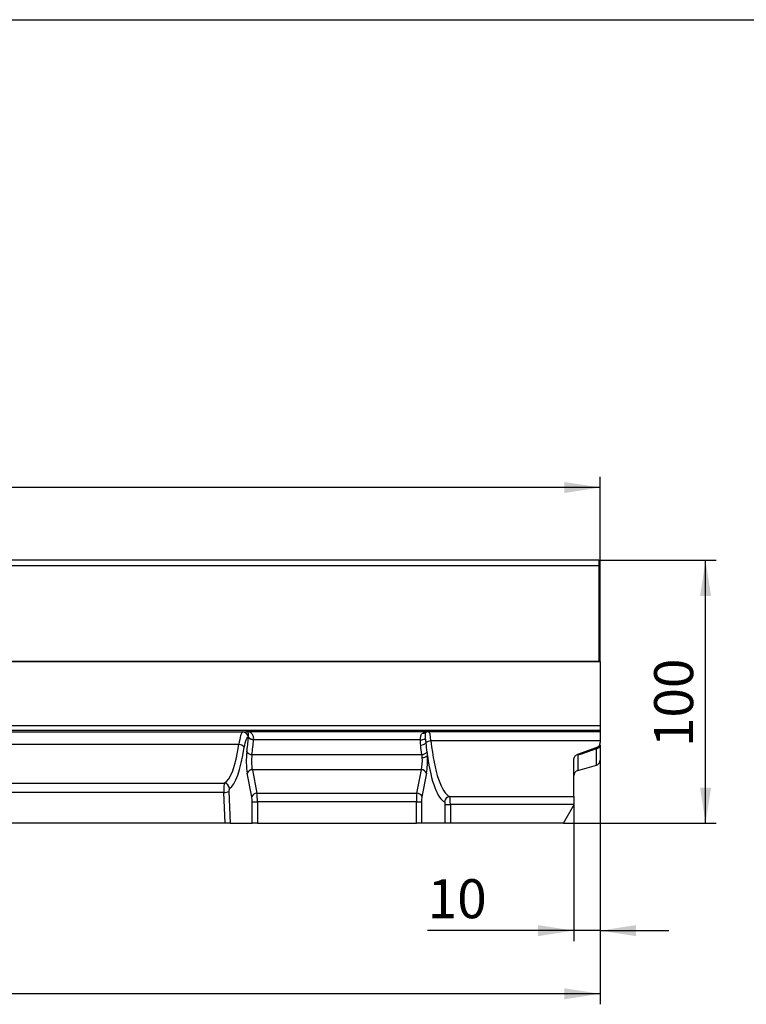
# Model space of a CAD drawing. Units: millimetres. Extents: x 32 to 1817, y 5 to 1164.
# Drawn here: x 905 to 1181, y 790 to 1164 of the extents above; entities that cross this region are included whole.
import ezdxf

# ---------------------------------------------------------------- set-up
doc = ezdxf.new("R2010")
doc.units = ezdxf.units.MM
doc.header["$LTSCALE"] = 4
doc.linetypes.add('SLD-Сплошная', pattern=[0])
doc.layers.add('FORMAT', color=7, linetype='SLD-Сплошная')
doc.styles.add('SLDTEXTSTYLE1', font='GOST_TYPE.TTF')
doc.styles.add('SLDTEXTSTYLE2', font='GOST_TYPE.TTF')
doc.dimstyles.new('SLDDIMSTYLE0', dxfattribs={"dimtxt": 13.572298, "dimasz": 13.572298, "dimexe": 0, "dimexo": 0.0625, "dimgap": 3.393075, "dimtad": 2, "dimdec": 1, "dimrnd": 1e-09, "dimzin": 12, "dimdsep": 46, "dimtxsty": 'SLDTEXTSTYLE1', "dimsah": 1, "dimcen": 0.09, "dimadec": 0, "dimazin": 3, "dimtfac": 1, "dimtdec": 1, "dimtmove": 0, "dimatfit": 0, "dimfxl": 1, "dimfrac": 2, "dimtolj": 1, "dimtzin": 12, "dimarcsym": 0})
doc.dimstyles.new('SLDDIMSTYLE1', dxfattribs={"dimtxt": 13.572298, "dimasz": 13.572298, "dimexe": 0, "dimexo": 0.0625, "dimgap": 3.393075, "dimtad": 2, "dimdec": 1, "dimrnd": 1e-09, "dimzin": 12, "dimdsep": 46, "dimtxsty": 'SLDTEXTSTYLE1', "dimsah": 1, "dimcen": 0.09, "dimadec": 0, "dimazin": 3, "dimtfac": 1, "dimtdec": 1, "dimtofl": 0, "dimtmove": 0, "dimatfit": 3, "dimfxl": 1, "dimfrac": 2, "dimtolj": 1, "dimtzin": 12, "dimarcsym": 0})

# ---------------------------------------------------------------- blocks, each defined once
blk = doc.blocks.new('_D')
at = {"layer": 'FORMAT'}
for p, q in [((1125.26, 882.63), (1125.26, 813.82)), ((1115.26, 865.55), (1115.26, 813.82)), ((1115.26, 817.82), (1059.72, 817.82)), ((1125.26, 817.82), (1115.26, 817.82)), ((1125.26, 817.82), (1151.36, 817.82))]:
    blk.add_line(p, q, dxfattribs=at)
for points in [[(1115.26, 817.82), (1101.69, 819.91), (1101.69, 815.73)], [(1125.26, 817.82), (1138.83, 815.73), (1138.83, 819.91)]]:
    blk.add_solid(points, dxfattribs=at)
at = {"layer": 'FORMAT', "insert": (1059.72, 837.36, 0.1), "char_height": 14.817, "attachment_point": 1, "style": 'SLDTEXTSTYLE2'}
blk.add_mtext('10', dxfattribs=at)
blk = doc.blocks.new('_D_1')
at = {"layer": 'FORMAT'}
for p, q in [((125.26, 939.62), (125.26, 990.22)), ((1125.26, 939.62), (1125.26, 990.22)), ((1125.26, 986.22), (125.26, 986.22))]:
    blk.add_line(p, q, dxfattribs=at)
for points in [[(125.26, 986.22), (138.83, 984.13), (138.83, 988.3)], [(1125.26, 986.22), (1111.69, 988.3), (1111.69, 984.13)]]:
    blk.add_solid(points, dxfattribs=at)
at = {"layer": 'FORMAT', "insert": (602.82, 1005.75, 0.1), "char_height": 14.817, "attachment_point": 1, "style": 'SLDTEXTSTYLE2'}
blk.add_mtext('1000', dxfattribs=at)
blk = doc.blocks.new('_D_2')
at = {"layer": 'FORMAT'}
for p, q in [((1124.76, 958.62), (1169.26, 958.62)), ((1165.26, 858.62), (1165.26, 958.62)), ((1111.26, 858.62), (1169.26, 858.62))]:
    blk.add_line(p, q, dxfattribs=at)
for points in [[(1165.26, 958.62), (1163.17, 945.05), (1167.35, 945.05)], [(1165.26, 858.62), (1167.35, 872.19), (1163.17, 872.19)]]:
    blk.add_solid(points, dxfattribs=at)
at = {"layer": 'FORMAT', "insert": (1145.73, 887.56, 0.1), "char_height": 14.817, "attachment_point": 1, "rotation": 90, "style": 'SLDTEXTSTYLE2'}
blk.add_mtext('100', dxfattribs=at)
blk = doc.blocks.new('_D_3')
at = {"layer": 'FORMAT'}
for p, q in [((1125.26, 882.63), (1125.26, 789.82)), ((115.26, 865.55), (115.26, 789.82)), ((1125.26, 793.82), (115.26, 793.82))]:
    blk.add_line(p, q, dxfattribs=at)
for points in [[(115.26, 793.82), (128.83, 791.73), (128.83, 795.91)], [(1125.26, 793.82), (1111.69, 795.91), (1111.69, 791.73)]]:
    blk.add_solid(points, dxfattribs=at)
at = {"layer": 'FORMAT', "insert": (600.85, 813.36, 0.1), "char_height": 14.817, "attachment_point": 1, "style": 'SLDTEXTSTYLE2'}
blk.add_mtext('1010', dxfattribs=at)

msp = doc.modelspace()

# ---------------------------------------------------------------- linework, layer by layer
at = {"color": 7, "linetype": 'SLD-Сплошная', "lineweight": 30}
for p, q in [((1124.76, 958.62), (125.76, 958.62)), ((1124.76, 958.62), (1124.76, 956.52)), ((125.76, 956.52), (1124.76, 956.52)), ((1124.76, 956.52), (1124.76, 920.12)), ((1125.26, 939.62), (1124.76, 939.62)), ((1125.26, 920.12), (1125.26, 939.62)), ((125.26, 920.12), (1125.26, 920.12)), ((1124.76, 920.12), (125.76, 920.12)), ((1125.26, 920.12), (1125.26, 895.82)), ((125.26, 895.82), (1125.26, 895.82)), ((1125.26, 895.82), (1125.26, 893.82)), ((1125.26, 893.82), (125.26, 893.82)), ((660.93, 893.33), (989.59, 893.33)), ((989.59, 893.33), (990.99, 893.54)), ((990.99, 893.54), (1059.53, 893.54)), ((991.69, 891.35), (991.54, 891.33)), ((1059.53, 893.54), (1060.14, 893.45)), ((1060.14, 893.45), (1125.26, 893.45)), ((1125.26, 893.82), (1125.26, 893.45)), ((1125.26, 893.45), (1125.26, 889.9)), ((988.07, 888.53), (662.45, 888.53)), ((1056.97, 890.37), (993.62, 890.37)), ((1125.26, 889.9), (1060.95, 889.9)), ((1123.94, 887.45), (1116.58, 884.76)), ((1123.81, 880.71), (1123.81, 886.96)), ((1125.26, 889.9), (1125.26, 889.32)), ((1125.26, 888.45), (1125.26, 882.63)), ((993.01, 884.73), (1057.51, 884.73)), ((1116.71, 884.44), (1116.71, 878.67)), ((1115.26, 868.78), (1115.26, 882.88)), ((1116.71, 878.67), (1123.81, 880.71)), ((992.95, 868.73), (991.22, 877.68)), ((993.17, 878.97), (994.9, 870.02)), ((1057.35, 878.97), (993.17, 878.97)), ((1055.62, 870.02), (1057.35, 878.97)), ((1059.3, 877.68), (1057.57, 868.73)), ((668.01, 873.86), (982.51, 873.86)), ((982.31, 870.36), (668.21, 870.36)), ((982.79, 858.62), (982.31, 870.36)), ((984.26, 870.71), (984.75, 858.62)), ((994.9, 870.02), (1055.62, 870.02)), ((1068.13, 868.78), (1115.26, 868.78)), ((1115.26, 868.78), (1115.26, 865.8)), ((993.11, 858.62), (993.11, 866.8)), ((993.11, 866.8), (995.06, 866.8)), ((995.06, 866.8), (995.06, 858.62)), ((1055.46, 866.8), (995.06, 866.8)), ((1055.46, 858.62), (1055.46, 866.8)), ((1055.46, 866.8), (1057.41, 866.8)), ((1057.41, 866.8), (1057.41, 858.62)), ((1066.39, 858.62), (1066.39, 865.8)), ((1066.39, 865.8), (1068.34, 865.8)), ((1115.26, 865.8), (1068.34, 865.8)), ((1068.34, 865.8), (1068.34, 858.62)), ((1111.26, 858.62), (1115.26, 865.55)), ((1115.26, 865.55), (1115.26, 865.8)), ((982.79, 858.62), (667.73, 858.62)), ((984.75, 858.62), (982.79, 858.62)), ((984.75, 858.62), (993.11, 858.62)), ((995.06, 858.62), (993.11, 858.62)), ((995.06, 858.62), (1055.46, 858.62)), ((1057.41, 858.62), (1055.46, 858.62)), ((1066.39, 858.62), (1057.41, 858.62)), ((1068.34, 858.62), (1066.39, 858.62)), ((1111.26, 858.62), (1068.34, 858.62))]:
    msp.add_line(p, q, dxfattribs=at)
for centre, radius, start, end in [((989.54, 891.34), 1.99, 359.808, 88.7394), ((993.53, 893.1), 2.73, 227.0154, 271.8804), ((993.57, 893.14), 2.59, 223.6001, 271.627), ((1057.24, 893.38), 3.02, 264.9399, 301.9162), ((1058.23, 894.52), 1.66, 256.5877, 297.5457), ((1060.16, 891.52), 1.93, 90.5721, 127.3043), ((988.09, 886.2), 2.32, 33.5401, 90.3637), ((1057.13, 890.99), 2.66, 269.3452, 315.5617), ((1060.92, 887.22), 2.69, 89.2423, 134.7522), ((1123.6, 888.62), 1.67, 277.3251, 354.3514), ((992.99, 887.06), 2.33, 214.2669, 270.481), ((1057.49, 887.17), 2.44, 270.4592, 322.6671), ((1057.78, 886.8), 3.18, 267.8449, 305.0565), ((1123.26, 882.63), 2, 286, 0), ((993.22, 876.77), 2.2, 91.3773, 155.448), ((1057.3, 876.77), 2.2, 24.552, 88.6227), ((1117.26, 876.75), 2, 106, 180), ((982.42, 871.83), 2.03, 1.3374, 87.6207), ((982.46, 875.15), 4.79, 268.1748, 292.035), ((994.95, 867.82), 2.2, 91.3773, 155.448), ((1055.57, 867.82), 2.2, 24.552, 88.6227), ((1068.2, 866.76), 2.02, 92.0383, 179.1911)]:
    msp.add_arc(centre, radius, start, end, dxfattribs=at)
for centre, major_axis, ratio, start_param, end_param in [((989.65, 883.33), (0, 10), 0.184695, 0.034907, 1.024961), ((991.6, 883.33), (0, 8), 0.230868, 0.034907, 1.024961), ((983.72, 904.61), (0, 36.99), 0.230868, 4.17726, 4.338421), ((993.17, 888.54), (0, 7), 0.230868, 1.157821, 1.196828), ((995.12, 888.54), (0, 5), 0.323215, 1.157821, 1.196828), ((1060.11, 887.45), (0, 6), 0.153912, 5.133444, 6.248279), ((981.56, 904.61), (0, 30.99), 0.245766, 3.266155, 4.166553), ((983.51, 904.61), (0, 32.99), 0.230868, 3.266155, 4.166553), ((985.67, 904.61), (0, 38.99), 0.219027, 4.17726, 4.338421), ((1068.96, 904.61), (0, 35.99), 0.243697, 1.991851, 3.046738), ((992.46, 882.18), (0, 7), 0.230868, 1.035667, 2.268928), ((994.4, 882.18), (0, 5), 0.323215, 1.035667, 2.268928), ((1056.12, 882.18), (0, 5), 0.323215, 4.014257, 5.004223), ((1058.06, 882.18), (0, 7), 0.230868, 4.014257, 5.004223), ((1067.01, 904.61), (0, 37.99), 0.230868, 2.138238, 3.046738), ((982.54, 870.88), (0, 3), 0.076956, 0.124563, 1.745329), ((984.49, 870.88), (0, 1), 0.230868, 0.124563, 1.745329), ((992.42, 866.8), (0, 3), 0.230868, 4.712389, 5.410521), ((994.37, 866.8), (0, 5), 0.138521, 4.712389, 5.410521), ((1056.15, 866.8), (0, 5), 0.138521, 0.872665, 1.570796), ((1058.1, 866.8), (0, 3), 0.230868, 0.872665, 1.570796), ((1068.11, 865.8), (0, 3), 0.076956, 4.712389, 6.18833), ((1066.16, 865.8), (0, 1), 0.230868, 4.712389, 6.18833)]:
    msp.add_ellipse(centre, major_axis=major_axis, ratio=ratio, start_param=start_param, end_param=end_param, dxfattribs=at)
for points, knots in [([(991.69, 891.35), (991.73, 891.55), (991.75, 891.73), (991.76, 892.06), (991.75, 892.21), (991.7, 892.61), (991.64, 892.83), (991.48, 893.16), (991.39, 893.29), (991.24, 893.42), (991.19, 893.46), (991.09, 893.51), (991.04, 893.53), (990.99, 893.54)], [0, 0, 0, 0, 0.125, 0.125, 0.25, 0.25, 0.5, 0.5, 0.75, 0.75, 0.875, 0.875, 1, 1, 1, 1]), ([(993.64, 890.55), (993.68, 890.79), (993.67, 891.03), (993.61, 891.47), (993.55, 891.68), (993.31, 892.25), (993.08, 892.56), (992.68, 892.92), (992.54, 893.02), (992.25, 893.2), (992.1, 893.27), (991.79, 893.4), (991.63, 893.44), (991.31, 893.51), (991.15, 893.53), (990.99, 893.54)], [0, 0, 0, 0, 0.125, 0.125, 0.25, 0.25, 0.5, 0.5, 0.625, 0.625, 0.75, 0.75, 0.875, 0.875, 1, 1, 1, 1]), ([(1056.97, 890.37), (1056.98, 890.65), (1056.99, 890.92), (1057.06, 891.42), (1057.11, 891.66), (1057.25, 892.09), (1057.33, 892.29), (1057.55, 892.63), (1057.68, 892.78), (1057.84, 892.91)], [0, 0, 0, 0, 0.25, 0.25, 0.5, 0.5, 0.75, 0.75, 1, 1, 1, 1]), ([(1057.84, 892.91), (1058.1, 893.11), (1058.37, 893.26), (1058.79, 893.42), (1058.94, 893.46), (1059.16, 893.5), (1059.23, 893.51), (1059.38, 893.53), (1059.45, 893.54), (1059.53, 893.54)], [0, 0, 0, 0, 0.5, 0.5, 0.75, 0.75, 0.875, 0.875, 1, 1, 1, 1]), ([(1058.99, 893.05), (1058.92, 892.95), (1058.87, 892.82), (1058.81, 892.51), (1058.79, 892.34), (1058.77, 891.96), (1058.78, 891.75), (1058.8, 891.31), (1058.81, 891.07), (1058.84, 890.81)], [0, 0, 0, 0, 0.25, 0.25, 0.5, 0.5, 0.75, 0.75, 1, 1, 1, 1]), ([(1058.84, 890.81), (1058.86, 890.54), (1058.89, 890.27), (1058.96, 889.71), (1058.99, 889.42), (1059.02, 889.12)], [0, 0, 0, 0, 0.5, 0.5, 1, 1, 1, 1]), ([(1058.99, 893.05), (1059.07, 893.2), (1059.15, 893.31), (1059.34, 893.47), (1059.43, 893.52), (1059.53, 893.54)], [0, 0, 0, 0, 0.5, 0.5, 1, 1, 1, 1]), ([(1057.1, 888.33), (1057.06, 888.66), (1057.03, 889), (1056.98, 889.68), (1056.97, 890.02), (1056.97, 890.37)], [0, 0, 0, 0, 0.5, 0.5, 1, 1, 1, 1]), ([(1123.81, 886.96), (1123.85, 887.11), (1123.89, 887.23), (1123.93, 887.4), (1123.95, 887.45), (1123.94, 887.45)], [0, 0, 0, 0, 0.5, 0.5, 1, 1, 1, 1]), ([(1123.94, 887.45), (1124.15, 887.52), (1124.33, 887.62), (1124.66, 887.88), (1124.8, 888.03), (1125.14, 888.53), (1125.26, 888.93), (1125.26, 889.32)], [0, 0, 0, 0, 0.25, 0.25, 0.5, 0.5, 1, 1, 1, 1]), ([(1115.26, 882.88), (1115.26, 883.07), (1115.29, 883.26), (1115.39, 883.62), (1115.47, 883.8), (1115.69, 884.14), (1115.83, 884.3), (1116.16, 884.57), (1116.36, 884.68), (1116.58, 884.76)], [0, 0, 0, 0, 0.25, 0.25, 0.5, 0.5, 0.75, 0.75, 1, 1, 1, 1])]:
    msp.add_open_spline(points, degree=3, knots=knots, dxfattribs=at)
for points in [[(1057.51, 884.73), (1057.36, 885.89), (1057.22, 887.1), (1057.1, 888.33)], [(1059.02, 889.12), (1059.15, 887.95), (1059.29, 886.8), (1059.44, 885.69)], [(1123.81, 886.96), (1121.44, 886.12), (1119.08, 885.28), (1116.71, 884.44)], [(1057.66, 883.62), (1057.63, 884.01), (1057.58, 884.38), (1057.51, 884.73)], [(1059.44, 885.69), (1059.5, 885.21), (1059.56, 884.71), (1059.61, 884.19)]]:
    msp.add_open_spline(points, degree=3, dxfattribs=at)
at = {"layer": 'FORMAT', "color": 7, "lineweight": 30}
msp.add_line((80, 1164), (1660, 1164), dxfattribs=at)

# ---------------------------------------------------------------- dimensions: what is measured, and where the dimension line sits
at = {"layer": 'FORMAT'}
for base, p1, p2, dimstyle, picture, middle in [((125.26, 986.22), (1125.26, 939.62), (125.26, 939.62), 'SLDDIMSTYLE1', '_D_1', (623.55, 986.22)), ((115.26, 793.82), (1125.26, 882.63), (115.26, 865.55), 'SLDDIMSTYLE1', '_D_3', (620.14, 793.82)), ((1115.26, 817.82), (1125.26, 882.63), (1115.26, 865.55), 'SLDDIMSTYLE0', '_D', (1071.78, 817.82))]:
    dim = msp.add_linear_dim(base=base, p1=p1, p2=p2, dimstyle=dimstyle, dxfattribs=at)
    dim.commit()
    dim.dimension.update_dxf_attribs({"geometry": picture, "text_midpoint": middle, "dimtype": 160})
dim = msp.add_linear_dim(base=(1165.26, 958.62), p1=(1111.26, 858.62), p2=(1124.76, 958.62), angle=90, dimstyle='SLDDIMSTYLE1', dxfattribs=at)
dim.commit()
dim.dimension.update_dxf_attribs({"geometry": '_D_2', "text_midpoint": (1165.26, 903.95), "dimtype": 160})

doc.saveas('drawing.dxf')
